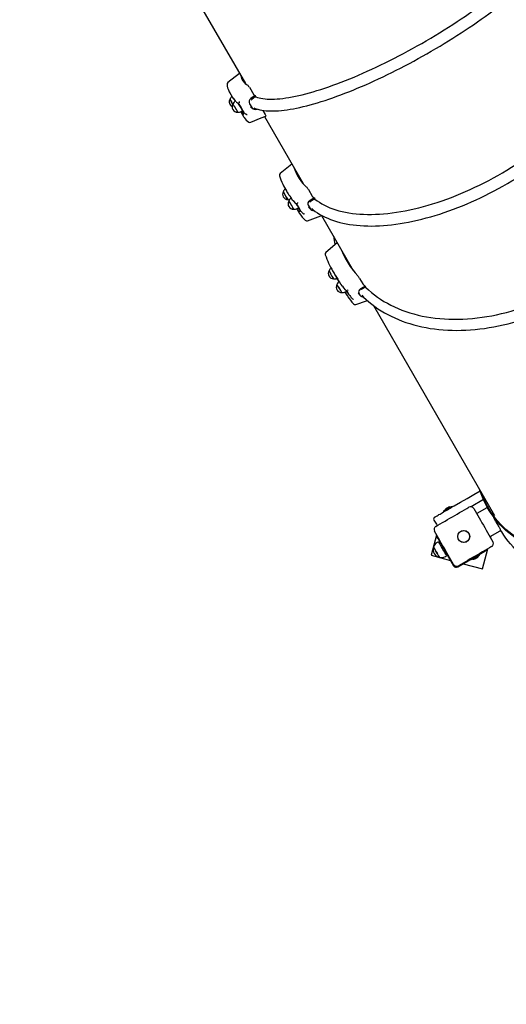
# Paper-space layout 'Основные габаритные размеры' of a CAD drawing. Units: millimetres. Extents: x 6.1 to 21.6, y 4.4 to 18.8.
# Drawn here: x 12 to 13.1, y 7.7 to 9.9 of the extents above; entities that cross this region are included whole.
import ezdxf

# ---------------------------------------------------------------- set-up
doc = ezdxf.new("R2010")
doc.units = ezdxf.units.MM
doc.header["$LTSCALE"] = 115
doc.header["$PDSIZE"] = -1
doc.linetypes.add('SLD-Сплошная', pattern=[0])
doc.layers.add('ПРИМЕЧАНИЯ', color=7, linetype='SLD-Сплошная')
doc.styles.add('SLDTEXTSTYLE1', font='isocpeui_0.ttf')
doc.dimstyles.new('SLDDIMSTYLE0', dxfattribs={"dimtxt": 0.345, "dimasz": 0.345, "dimexe": 0, "dimexo": 0.0625, "dimgap": 0.08625, "dimtad": 2, "dimrnd": 1e-09, "dimzin": 12, "dimdsep": 46, "dimtxsty": 'SLDTEXTSTYLE1', "dimsah": 1, "dimcen": 0.09, "dimadec": 0, "dimazin": 3, "dimtfac": 1, "dimtdec": 3, "dimtofl": 0, "dimtmove": 0, "dimatfit": 3, "dimfxl": 1, "dimfrac": 2, "dimtolj": 1, "dimtzin": 12, "dimarcsym": 0})

# ---------------------------------------------------------------- blocks, each defined once
blk = doc.blocks.new('_D_10')
at = {"layer": 'Defpoints', "color": 0, "transparency": 16777216}
for p in [(15.5725, 15.8919), (21.5788, 15.8919), (9.1254, 4.3759)]:
    blk.add_point(p, dxfattribs=at)
at = {"layer": 'ПРИМЕЧАНИЯ', "color": 0, "lineweight": -2, "transparency": 16777216}
for p, q in [((15.635, 15.8919), (21.5788, 15.8919)), ((21.5788, 4.7209), (21.5788, 15.5469)), ((9.1879, 4.3759), (21.5788, 4.3759))]:
    blk.add_line(p, q, dxfattribs=at)
at = {"layer": 'ПРИМЕЧАНИЯ', "color": 0, "transparency": 16777216}
for points in [[(21.5213, 15.5469), (21.6363, 15.5469), (21.5788, 15.8919)], [(21.5213, 4.7209), (21.6363, 4.7209), (21.5788, 4.3759)]]:
    blk.add_solid(points, dxfattribs=at)
at = {"layer": 'ПРИМЕЧАНИЯ', "color": 0, "transparency": 16777216, "insert": (21.1476, 10.1795), "char_height": 0.345, "attachment_point": 2, "rotation": 90, "style": 'SLDTEXTSTYLE1'}
blk.add_mtext('\\A1;11.52м', dxfattribs=at)
blk = doc.blocks.new('*D28')
at = {"layer": 'Defpoints', "color": 0, "transparency": 16777216}
for p in [(15.0615, 13.8919), (9.3749, 6.3109), (20.1524, 6.3109)]:
    blk.add_point(p, dxfattribs=at)
at = {"layer": 'ПРИМЕЧАНИЯ', "color": 0, "lineweight": -2, "transparency": 16777216}
for p, q in [((15.124, 13.8919), (20.1524, 13.8919)), ((20.1524, 13.5469), (20.1524, 6.6559)), ((9.4374, 6.3109), (20.1524, 6.3109))]:
    blk.add_line(p, q, dxfattribs=at)
at = {"layer": 'ПРИМЕЧАНИЯ', "color": 0, "transparency": 16777216}
for points in [[(20.0949, 13.5469), (20.2099, 13.5469), (20.1524, 13.8919)], [(20.0949, 6.6559), (20.2099, 6.6559), (20.1524, 6.3109)]]:
    blk.add_solid(points, dxfattribs=at)
at = {"layer": 'ПРИМЕЧАНИЯ', "color": 0, "transparency": 16777216, "insert": (19.8914, 10.1014), "char_height": 0.345, "attachment_point": 5, "rotation": 90, "style": 'SLDTEXTSTYLE1'}
blk.add_mtext('\\A1;7.58м', dxfattribs=at)

psp = doc.layouts.new('Основные габаритные размеры')

# ---------------------------------------------------------------- linework, layer by layer
at = {"color": 7, "linetype": 'SLD-Сплошная', "lineweight": 25}
for p, q in [((12.424, 9.9425), (12.5202, 9.7759)), ((12.5071, 9.7986), (12.4807, 9.7782)), ((12.4835, 9.7576), (12.4913, 9.744)), ((12.5293, 9.7676), (12.5391, 9.7505)), ((12.4926, 9.7419), (12.4925, 9.7421)), ((12.498, 9.7362), (12.4971, 9.7357)), ((12.5422, 9.7488), (12.5326, 9.7418)), ((12.5346, 9.7396), (12.5333, 9.7382)), ((12.5436, 9.7463), (12.5346, 9.7396)), ((12.5422, 9.7488), (12.5436, 9.7463)), ((12.4914, 9.7288), (12.4915, 9.7285)), ((12.4919, 9.7291), (12.4918, 9.7291)), ((12.5109, 9.7125), (12.5134, 9.714)), ((12.5298, 9.7302), (12.5346, 9.7219)), ((12.5465, 9.7178), (12.5471, 9.718)), ((12.5596, 9.7151), (12.5652, 9.7054)), ((12.5098, 9.7119), (12.5162, 9.7009)), ((12.5165, 9.7103), (12.5163, 9.7101)), ((12.5165, 9.7102), (12.5166, 9.7102)), ((12.5172, 9.7097), (12.5166, 9.7102)), ((12.52, 9.7076), (12.5205, 9.7072)), ((12.5635, 9.7009), (12.6511, 9.5493)), ((12.6255, 9.5935), (12.5995, 9.572)), ((12.638, 9.572), (12.6367, 9.5708)), ((12.6091, 9.54), (12.6161, 9.5278)), ((12.6632, 9.5357), (12.672, 9.5204)), ((12.6246, 9.5161), (12.6239, 9.5157)), ((12.6762, 9.5167), (12.6663, 9.5103)), ((12.6775, 9.5144), (12.6681, 9.5083)), ((12.6762, 9.5167), (12.6775, 9.5144)), ((12.6282, 9.5108), (12.6282, 9.5109)), ((12.6368, 9.492), (12.6385, 9.4891)), ((12.6381, 9.4927), (12.6406, 9.4942)), ((12.6628, 9.4998), (12.6672, 9.4923)), ((12.6634, 9.4956), (12.6649, 9.494)), ((12.6681, 9.5083), (12.6668, 9.5071)), ((12.6431, 9.4853), (12.6431, 9.4853)), ((12.6445, 9.4885), (12.6444, 9.4884)), ((12.6457, 9.4871), (12.6448, 9.4882)), ((12.6501, 9.4824), (12.6507, 9.4817)), ((12.6931, 9.4765), (12.7649, 9.3521)), ((12.7285, 9.4151), (12.7028, 9.3928)), ((12.7389, 9.3972), (12.7387, 9.3971)), ((12.7183, 9.3509), (12.724, 9.341)), ((12.7795, 9.3341), (12.7867, 9.3216)), ((12.7333, 9.3269), (12.7328, 9.3267)), ((12.7403, 9.3166), (12.7403, 9.3166)), ((12.792, 9.3162), (12.7817, 9.3105)), ((12.793, 9.3143), (12.7832, 9.3089)), ((12.792, 9.3162), (12.793, 9.3143)), ((12.7473, 9.3038), (12.7498, 9.3054)), ((12.7523, 9.3071), (12.7521, 9.3071)), ((12.7555, 9.2968), (12.7543, 9.2984)), ((12.7612, 9.2898), (12.762, 9.2889)), ((12.7761, 9.3005), (12.7768, 9.2997)), ((12.7773, 9.3016), (12.7808, 9.2955)), ((12.7832, 9.3089), (12.7817, 9.3078)), ((12.8108, 9.2725), (13.0857, 8.7965)), ((13.0605, 8.8325), (13.0322, 8.8161)), ((12.97, 8.8065), (12.9709, 8.805)), ((12.9827, 8.8117), (12.9826, 8.8118)), ((12.9894, 8.8156), (12.9885, 8.8172)), ((13.0681, 8.8137), (13.0455, 8.8007)), ((13.0703, 8.8131), (13.0742, 8.8064)), ((13.0808, 8.8003), (13.0804, 8.8)), ((13.0843, 8.7988), (13.0843, 8.7989)), ((12.948, 8.786), (12.9535, 8.7765)), ((13.0933, 8.7834), (13.0934, 8.7832)), ((13.0755, 8.7488), (13.0981, 8.7618)), ((12.9542, 8.7519), (12.942, 8.7064)), ((12.9548, 8.748), (12.9561, 8.7487)), ((12.958, 8.737), (12.9554, 8.7355)), ((12.9573, 8.7436), (12.9671, 8.7266)), ((12.9619, 8.7351), (12.9598, 8.7339)), ((12.9638, 8.7323), (12.9636, 8.7324)), ((13.0768, 8.7456), (13.078, 8.7502)), ((12.9684, 8.7273), (12.9669, 8.7265)), ((12.9719, 8.7178), (12.9734, 8.7187)), ((12.9721, 8.7179), (12.9926, 8.6824)), ((12.9748, 8.7079), (12.9769, 8.7092)), ((12.9753, 8.7119), (12.9754, 8.7122)), ((13.0022, 8.6799), (13.0634, 8.7152)), ((13.0521, 8.7066), (13.0512, 8.7082)), ((13.058, 8.6753), (13.0701, 8.7208)), ((13.067, 8.719), (13.0677, 8.7177)), ((12.942, 8.7064), (12.9855, 8.6947)), ((12.974, 8.7033), (12.9766, 8.7048)), ((13.0145, 8.687), (13.058, 8.6753)), ((13.0328, 8.6975), (13.0337, 8.696))]:
    psp.add_line(p, q, dxfattribs=at)
at = {"color": 7, "linetype": 'SLD-Сплошная', "lineweight": 25, "flags": 128}
for points in [[(12.5434, 9.7461), (12.5438, 9.746), (12.5474, 9.7446), (12.5513, 9.7434), (12.5555, 9.7425), (12.56, 9.7417), (12.5648, 9.7411), (12.5698, 9.7407), (12.5751, 9.7405), (12.5806, 9.7404), (12.5864, 9.7406), (12.5925, 9.741), (12.5988, 9.7415), (12.6054, 9.7422), (12.6121, 9.7432), (12.6192, 9.7443), (12.6264, 9.7456), (12.6338, 9.7471), (12.6415, 9.7488), (12.6494, 9.7507), (12.6574, 9.7527), (12.6657, 9.7549), (12.6741, 9.7573), (12.6827, 9.7599), (12.6915, 9.7627), (12.7004, 9.7656), (12.7095, 9.7687), (12.7187, 9.772), (12.7281, 9.7754), (12.7376, 9.779), (12.7472, 9.7828), (12.7569, 9.7867), (12.7667, 9.7907), (12.7766, 9.795), (12.7866, 9.7993), (12.7967, 9.8038), (12.8069, 9.8084), (12.8171, 9.8132), (12.8273, 9.8181), (12.8376, 9.8231), (12.8479, 9.8282), (12.8583, 9.8335), (12.8686, 9.8388), (12.879, 9.8443), (12.8893, 9.8499), (12.8997, 9.8555), (12.91, 9.8613), (12.9203, 9.8671), (12.9306, 9.873), (12.9408, 9.879), (12.9509, 9.8851), (12.961, 9.8912), (12.971, 9.8974), (12.9809, 9.9036), (12.9907, 9.9099), (13.0004, 9.9163), (13.01, 9.9226), (13.0195, 9.929), (13.0289, 9.9355), (13.0381, 9.9419), (13.0472, 9.9484), (13.0561, 9.9549), (13.0649, 9.9614), (13.0735, 9.9679), (13.0819, 9.9743), (13.0901, 9.9808), (13.0982, 9.9872), (13.1061, 9.9937), (13.1137, 10), (13.1212, 10.0064), (13.1284, 10.0127), (13.1354, 10.019), (13.1422, 10.0252), (13.1487, 10.0314), (13.155, 10.0375), (13.1611, 10.0435), (13.1669, 10.0494), (13.1724, 10.0553), (13.1777, 10.0611), (13.1827, 10.0668), (13.1875, 10.0724), (13.192, 10.0779), (13.1962, 10.0833), (13.2001, 10.0886), (13.2037, 10.0938), (13.207, 10.0989), (13.2101, 10.1038), (13.2129, 10.1087), (13.2153, 10.1134), (13.2175, 10.1179), (13.2193, 10.1223), (13.2209, 10.1266), (13.2221, 10.1307), (13.2231, 10.1347), (13.2237, 10.1385), (13.2238, 10.1389)], [(12.5399, 9.7208), (12.541, 9.7203), (12.5448, 9.7188), (12.5488, 9.7175), (12.553, 9.7164), (12.5576, 9.7154), (12.5623, 9.7147), (12.5673, 9.7142), (12.5726, 9.7138), (12.5781, 9.7137), (12.5837, 9.7137), (12.5896, 9.7139), (12.5957, 9.7143), (12.6021, 9.7149), (12.6086, 9.7156), (12.6153, 9.7165), (12.6222, 9.7176), (12.6293, 9.7189), (12.6366, 9.7203), (12.6441, 9.7219), (12.6517, 9.7237), (12.6595, 9.7257), (12.6675, 9.7278), (12.6756, 9.7301), (12.6839, 9.7325), (12.6924, 9.7351), (12.701, 9.7378), (12.7097, 9.7407), (12.7185, 9.7438), (12.7275, 9.747), (12.7366, 9.7503), (12.7458, 9.7538), (12.7551, 9.7575), (12.7645, 9.7613), (12.774, 9.7652), (12.7836, 9.7692), (12.7932, 9.7734), (12.803, 9.7777), (12.8127, 9.7821), (12.8226, 9.7867), (12.8325, 9.7913), (12.8424, 9.7961), (12.8523, 9.801), (12.8623, 9.806), (12.8723, 9.8111), (12.8823, 9.8163), (12.8923, 9.8216), (12.9023, 9.827), (12.9123, 9.8324), (12.9223, 9.838), (12.9322, 9.8436), (12.9421, 9.8493), (12.952, 9.8551), (12.9618, 9.8609), (12.9715, 9.8668), (12.9812, 9.8728), (12.9908, 9.8788), (13.0003, 9.8848), (13.0098, 9.8909), (13.0191, 9.8971), (13.0283, 9.9032), (13.0375, 9.9094), (13.0465, 9.9156), (13.0554, 9.9219), (13.0641, 9.9281), (13.0728, 9.9344), (13.0813, 9.9407), (13.0896, 9.9469), (13.0978, 9.9532), (13.1058, 9.9594), (13.1136, 9.9657), (13.1213, 9.9719), (13.1288, 9.9781), (13.1361, 9.9843), (13.1433, 9.9904), (13.1502, 9.9965), (13.1569, 10.0026), (13.1634, 10.0086), (13.1698, 10.0146), (13.1759, 10.0205), (13.1817, 10.0264), (13.1874, 10.0322), (13.1928, 10.038), (13.198, 10.0436), (13.203, 10.0492), (13.2077, 10.0548), (13.2122, 10.0602), (13.2164, 10.0656), (13.2204, 10.0709), (13.2241, 10.0761), (13.2275, 10.0812), (13.2308, 10.0862), (13.2337, 10.0912), (13.2364, 10.096), (13.2388, 10.1007), (13.2409, 10.1054), (13.2428, 10.1099), (13.2443, 10.1144), (13.2456, 10.1187), (13.2466, 10.1229), (13.2472, 10.127), (13.2474, 10.1293)], [(12.6708, 9.4924), (12.6738, 9.4899), (12.6788, 9.4861), (12.684, 9.4826), (12.6894, 9.4792), (12.6951, 9.476), (12.7011, 9.4731), (12.7073, 9.4703), (12.7137, 9.4677), (12.7203, 9.4653), (12.7271, 9.4631), (12.7342, 9.4612), (12.7415, 9.4594), (12.749, 9.4578), (12.7566, 9.4565), (12.7645, 9.4554), (12.7725, 9.4545), (12.7808, 9.4538), (12.7891, 9.4533), (12.7977, 9.453), (12.8064, 9.4529), (12.8152, 9.4531), (12.8242, 9.4534), (12.8334, 9.454), (12.8426, 9.4548), (12.852, 9.4558), (12.8615, 9.457), (12.8711, 9.4584), (12.8808, 9.46), (12.8906, 9.4618), (12.9005, 9.4638), (12.9105, 9.4661), (12.9205, 9.4685), (12.9306, 9.4711), (12.9408, 9.4739), (12.951, 9.4769), (12.9612, 9.4801), (12.9715, 9.4835), (12.9818, 9.4871), (12.9921, 9.4909), (13.0024, 9.4948), (13.0128, 9.4989), (13.0231, 9.5032), (13.0334, 9.5077), (13.0437, 9.5123), (13.054, 9.5171), (13.0642, 9.5221), (13.0744, 9.5272), (13.0845, 9.5325), (13.0946, 9.5379), (13.1046, 9.5434), (13.1146, 9.5491), (13.1244, 9.555), (13.1342, 9.5609), (13.1439, 9.567), (13.1534, 9.5732), (13.1629, 9.5796), (13.1722, 9.586), (13.1814, 9.5926), (13.1905, 9.5992), (13.1995, 9.606), (13.2083, 9.6129), (13.2169, 9.6198), (13.2254, 9.6268), (13.2337, 9.6339), (13.2419, 9.6411), (13.2498, 9.6483), (13.2576, 9.6556), (13.2652, 9.663), (13.2726, 9.6704), (13.2798, 9.6779), (13.2868, 9.6854), (13.2936, 9.6929), (13.3002, 9.7005), (13.3065, 9.7081), (13.3126, 9.7157), (13.3185, 9.7233), (13.3242, 9.7309), (13.3296, 9.7386), (13.3347, 9.7462), (13.3397, 9.7538), (13.3443, 9.7614), (13.3487, 9.769), (13.3529, 9.7765), (13.3568, 9.7841), (13.3604, 9.7915), (13.3637, 9.799), (13.3668, 9.8064), (13.3696, 9.8137), (13.3721, 9.821), (13.3743, 9.8282), (13.3763, 9.8354), (13.3779, 9.8425), (13.3793, 9.8495), (13.3804, 9.8564), (13.3812, 9.8632), (13.3817, 9.8699), (13.3819, 9.8765), (13.3818, 9.883), (13.3815, 9.8893), (13.3808, 9.8956), (13.3799, 9.9016)], [(12.6773, 9.5142), (12.6777, 9.5139), (12.6828, 9.5101), (12.6881, 9.5066), (12.6937, 9.5032), (12.6995, 9.5001), (12.7056, 9.4971), (12.712, 9.4944), (12.7186, 9.4919), (12.7254, 9.4896), (12.7325, 9.4876), (12.7399, 9.4857), (12.7474, 9.4841), (12.7552, 9.4827), (12.7632, 9.4816), (12.7714, 9.4807), (12.7798, 9.48), (12.7883, 9.4795), (12.7971, 9.4793), (12.8061, 9.4793), (12.8152, 9.4795), (12.8244, 9.4799), (12.8339, 9.4806), (12.8434, 9.4816), (12.8531, 9.4827), (12.863, 9.4841), (12.8729, 9.4857), (12.883, 9.4875), (12.8931, 9.4896), (12.9034, 9.4919), (12.9137, 9.4944), (12.9241, 9.4971), (12.9346, 9.5), (12.9451, 9.5032), (12.9557, 9.5065), (12.9663, 9.5101), (12.9769, 9.5139), (12.9876, 9.5178), (12.9982, 9.522), (13.0089, 9.5264), (13.0196, 9.5309), (13.0302, 9.5357), (13.0408, 9.5406), (13.0514, 9.5457), (13.0619, 9.5509), (13.0724, 9.5564), (13.0828, 9.562), (13.0931, 9.5678), (13.1034, 9.5737), (13.1135, 9.5797), (13.1236, 9.586), (13.1335, 9.5923), (13.1434, 9.5988), (13.1531, 9.6054), (13.1626, 9.6121), (13.1721, 9.619), (13.1813, 9.6259), (13.1905, 9.633), (13.1994, 9.6401), (13.2082, 9.6474), (13.2168, 9.6547), (13.2251, 9.6621), (13.2333, 9.6696), (13.2413, 9.6771), (13.2491, 9.6847), (13.2567, 9.6924), (13.264, 9.7001), (13.2711, 9.7078), (13.278, 9.7156), (13.2846, 9.7234), (13.2909, 9.7312), (13.297, 9.739), (13.3029, 9.7468), (13.3085, 9.7547), (13.3138, 9.7625), (13.3188, 9.7703), (13.3236, 9.778), (13.328, 9.7858), (13.3322, 9.7935), (13.3361, 9.8012), (13.3397, 9.8088), (13.343, 9.8163), (13.346, 9.8238), (13.3487, 9.8313), (13.3511, 9.8386), (13.3531, 9.8459), (13.3549, 9.853), (13.3564, 9.8601), (13.3575, 9.8671), (13.3583, 9.874), (13.3588, 9.8807), (13.359, 9.8874), (13.3589, 9.8939), (13.3585, 9.9003), (13.3577, 9.9065), (13.3576, 9.907)], [(12.4918, 9.729), (12.4918, 9.729), (12.492, 9.7289), (12.4923, 9.7285), (12.4928, 9.7279), (12.4935, 9.7269), (12.4942, 9.7258), (12.4951, 9.7244), (12.4961, 9.7229), (12.4971, 9.7213), (12.4981, 9.7196), (12.499, 9.718)], [(12.5026, 9.7111), (12.5026, 9.7111), (12.5026, 9.7114), (12.5023, 9.712), (12.5019, 9.7129), (12.5013, 9.7141), (12.5006, 9.7154), (12.4997, 9.7169), (12.4988, 9.7185), (12.4978, 9.7202), (12.4968, 9.7218), (12.4959, 9.7234), (12.4949, 9.7249), (12.4941, 9.7262), (12.4933, 9.7273), (12.4927, 9.7282), (12.4922, 9.7288), (12.4919, 9.7291)], [(12.499, 9.735), (12.5004, 9.7339), (12.5025, 9.7324)], [(12.499, 9.718), (12.4999, 9.7164), (12.5007, 9.715), (12.5014, 9.7137), (12.5019, 9.7126), (12.5023, 9.7118), (12.5025, 9.7113), (12.5025, 9.7111), (12.5025, 9.711)], [(12.5065, 9.7328), (12.5063, 9.7324), (12.5061, 9.7321)], [(12.532, 9.7232), (12.5341, 9.7208), (12.5356, 9.72)], [(12.5355, 9.7198), (12.5373, 9.7189), (12.5386, 9.7183)], [(12.5152, 9.7066), (12.5155, 9.7057), (12.5157, 9.7052), (12.5157, 9.705), (12.5157, 9.705)], [(12.5159, 9.7124), (12.5171, 9.7099), (12.5172, 9.7097)], [(12.5162, 9.7009), (12.5171, 9.6995), (12.5173, 9.6991)], [(12.5217, 9.7065), (12.521, 9.7068), (12.5205, 9.7072)], [(12.5327, 9.6881), (12.5564, 9.6979), (12.5664, 9.702)], [(12.5652, 9.7054), (12.5658, 9.7042), (12.5663, 9.7031), (12.5665, 9.7024), (12.5664, 9.702), (12.5664, 9.702)], [(12.7841, 9.2959), (12.788, 9.2919), (12.7941, 9.2862), (12.8004, 9.2807), (12.807, 9.2754), (12.8138, 9.2703), (12.8208, 9.2654), (12.828, 9.2608), (12.8355, 9.2563), (12.8432, 9.2521), (12.851, 9.2481), (12.8591, 9.2443), (12.8674, 9.2407), (12.8758, 9.2374), (12.8845, 9.2343), (12.8933, 9.2315), (12.9023, 9.2288), (12.9114, 9.2265), (12.9207, 9.2244), (12.9301, 9.2225), (12.9397, 9.2208), (12.9494, 9.2195), (12.9592, 9.2183), (12.9692, 9.2174), (12.9792, 9.2168), (12.9894, 9.2164), (12.9996, 9.2163), (13.0099, 9.2164), (13.0204, 9.2168), (13.0308, 9.2174), (13.0414, 9.2183), (13.052, 9.2194), (13.0626, 9.2208), (13.0733, 9.2224), (13.084, 9.2243), (13.0947, 9.2264), (13.1054, 9.2288), (13.1162, 9.2313), (13.1269, 9.2342), (13.1376, 9.2373), (13.1483, 9.2406), (13.159, 9.2441), (13.1697, 9.2479), (13.1803, 9.2519), (13.1908, 9.2561), (13.2013, 9.2605), (13.2117, 9.2652), (13.2221, 9.2701), (13.2323, 9.2751), (13.2425, 9.2804), (13.2526, 9.2859), (13.2625, 9.2916), (13.2724, 9.2975), (13.2821, 9.3035), (13.2917, 9.3098), (13.3012, 9.3162), (13.3105, 9.3228), (13.3197, 9.3296), (13.3287, 9.3365), (13.3375, 9.3436), (13.3462, 9.3509), (13.3547, 9.3583), (13.363, 9.3658), (13.3711, 9.3735), (13.3791, 9.3813), (13.3868, 9.3893), (13.3943, 9.3973), (13.4016, 9.4055), (13.4087, 9.4138), (13.4156, 9.4222), (13.4222, 9.4306), (13.4286, 9.4392), (13.4348, 9.4478), (13.4407, 9.4566), (13.4463, 9.4654), (13.4517, 9.4742), (13.4569, 9.4831), (13.4618, 9.4921), (13.4664, 9.5011), (13.4708, 9.5101), (13.4748, 9.5192), (13.4786, 9.5283), (13.4822, 9.5374), (13.4854, 9.5465), (13.4884, 9.5556), (13.491, 9.5647), (13.4934, 9.5738), (13.4955, 9.5829), (13.4973, 9.592), (13.4988, 9.601), (13.5, 9.6099), (13.5009, 9.6189), (13.5016, 9.6277), (13.5019, 9.6365), (13.5019, 9.6453), (13.5016, 9.6539), (13.501, 9.6625), (13.5002, 9.671), (13.499, 9.6794), (13.4976, 9.6877), (13.4958, 9.6959), (13.4938, 9.7039), (13.4933, 9.7054)], [(12.7928, 9.3142), (12.7933, 9.3138), (12.7995, 9.3079), (12.806, 9.3023), (12.8128, 9.2969), (12.8198, 9.2917), (12.8271, 9.2868), (12.8346, 9.282), (12.8423, 9.2776), (12.8503, 9.2734), (12.8585, 9.2694), (12.8669, 9.2657), (12.8755, 9.2622), (12.8844, 9.259), (12.8934, 9.256), (12.9026, 9.2534), (12.912, 9.2509), (12.9215, 9.2488), (12.9313, 9.2469), (12.9411, 9.2453), (12.9511, 9.244), (12.9613, 9.2429), (12.9716, 9.2421), (12.9819, 9.2416), (12.9924, 9.2414), (13.003, 9.2414), (13.0137, 9.2418), (13.0245, 9.2424), (13.0353, 9.2432), (13.0462, 9.2444), (13.0572, 9.2458), (13.0682, 9.2475), (13.0792, 9.2495), (13.0903, 9.2517), (13.1013, 9.2542), (13.1124, 9.257), (13.1235, 9.26), (13.1345, 9.2633), (13.1456, 9.2669), (13.1565, 9.2707), (13.1675, 9.2747), (13.1784, 9.279), (13.1892, 9.2836), (13.2, 9.2883), (13.2106, 9.2934), (13.2212, 9.2986), (13.2317, 9.3041), (13.2421, 9.3098), (13.2523, 9.3157), (13.2624, 9.3219), (13.2724, 9.3282), (13.2823, 9.3347), (13.2919, 9.3415), (13.3015, 9.3484), (13.3108, 9.3555), (13.32, 9.3628), (13.329, 9.3702), (13.3378, 9.3778), (13.3464, 9.3856), (13.3547, 9.3935), (13.3629, 9.4016), (13.3708, 9.4098), (13.3785, 9.4181), (13.386, 9.4266), (13.3932, 9.4351), (13.4002, 9.4438), (13.4069, 9.4526), (13.4133, 9.4615), (13.4195, 9.4704), (13.4254, 9.4794), (13.431, 9.4885), (13.4364, 9.4977), (13.4414, 9.5069), (13.4462, 9.5162), (13.4506, 9.5254), (13.4548, 9.5348), (13.4586, 9.5441), (13.4622, 9.5534), (13.4654, 9.5628), (13.4683, 9.5721), (13.4709, 9.5815), (13.4732, 9.5908), (13.4752, 9.6001), (13.4768, 9.6093), (13.4781, 9.6185), (13.4791, 9.6277), (13.4798, 9.6368), (13.4801, 9.6458), (13.4801, 9.6547), (13.4798, 9.6636), (13.4791, 9.6724), (13.4781, 9.681), (13.4768, 9.6896), (13.4752, 9.698), (13.4733, 9.7063), (13.4731, 9.707)], [(12.6458, 9.5558), (12.645, 9.5577), (12.6431, 9.563)], [(12.6466, 9.5547), (12.6457, 9.557), (12.6442, 9.5612)], [(12.6064, 9.5313), (12.6064, 9.5313), (12.6065, 9.531), (12.6067, 9.5304), (12.6071, 9.5295), (12.6076, 9.5284), (12.6083, 9.527), (12.609, 9.5255), (12.6099, 9.5239), (12.6108, 9.5222), (12.6117, 9.5205), (12.6126, 9.5188), (12.6135, 9.5173)], [(12.6165, 9.5129), (12.6164, 9.5129), (12.6162, 9.5132), (12.6158, 9.5137), (12.6153, 9.5145), (12.6146, 9.5156), (12.6138, 9.5169), (12.613, 9.5184), (12.6121, 9.52), (12.6112, 9.5217), (12.6102, 9.5234), (12.6094, 9.5251), (12.6086, 9.5266), (12.6079, 9.528), (12.6073, 9.5293)], [(12.6188, 9.5238), (12.6188, 9.5239), (12.6189, 9.5237), (12.6192, 9.5234), (12.6193, 9.5233)], [(12.6187, 9.5089), (12.6187, 9.5089), (12.619, 9.5087), (12.6194, 9.5082), (12.62, 9.5074), (12.6207, 9.5064), (12.6215, 9.5051), (12.6225, 9.5037), (12.6234, 9.5021), (12.6245, 9.5005), (12.6255, 9.4989), (12.6264, 9.4973), (12.6273, 9.4958)], [(12.6193, 9.5084), (12.6189, 9.5089), (12.6188, 9.509), (12.6188, 9.509)], [(12.6298, 9.4911), (12.6298, 9.4913), (12.6296, 9.4918), (12.6292, 9.4925), (12.6287, 9.4936), (12.628, 9.4948), (12.6272, 9.4962), (12.6262, 9.4978), (12.6253, 9.4994), (12.6242, 9.5011), (12.6232, 9.5027), (12.6222, 9.5042), (12.6213, 9.5056), (12.6205, 9.5068), (12.6198, 9.5078), (12.6193, 9.5084)], [(12.6284, 9.5105), (12.6305, 9.5081), (12.6335, 9.505)], [(12.6384, 9.5044), (12.6381, 9.5041), (12.638, 9.5041)], [(12.6663, 9.5103), (12.6638, 9.508), (12.6623, 9.5052), (12.662, 9.5024), (12.6628, 9.4998)], [(12.6648, 9.4939), (12.6672, 9.4918), (12.6688, 9.4904)], [(12.6385, 9.4891), (12.6401, 9.4864), (12.6432, 9.4816)], [(12.6445, 9.4884), (12.6445, 9.4885), (12.6448, 9.4882)], [(12.6449, 9.489), (12.6456, 9.4872), (12.6457, 9.4871)], [(12.652, 9.4807), (12.6513, 9.4812), (12.6507, 9.4817)], [(12.6614, 9.4648), (12.6856, 9.4737), (12.6938, 9.4768)], [(12.7277, 9.3198), (12.7278, 9.3197), (12.7281, 9.3194), (12.7286, 9.3188), (12.7292, 9.3179), (12.73, 9.3168), (12.7309, 9.3155), (12.7319, 9.314), (12.7329, 9.3124), (12.7339, 9.3108), (12.7349, 9.3092), (12.7359, 9.3076), (12.7368, 9.3062), (12.7375, 9.3049)], [(12.7327, 9.3265), (12.732, 9.328), (12.731, 9.3302), (12.7308, 9.3304)], [(12.7404, 9.3164), (12.7432, 9.313), (12.747, 9.3083)], [(12.746, 9.3031), (12.7492, 9.2981), (12.7529, 9.2927)], [(12.7538, 9.2991), (12.7539, 9.2989), (12.7543, 9.2984)], [(12.7553, 9.2977), (12.7555, 9.2968), (12.7555, 9.2968)], [(12.7634, 9.2878), (12.7627, 9.2883), (12.762, 9.2889)], [(12.7817, 9.3105), (12.779, 9.3085), (12.7773, 9.3061), (12.7767, 9.3037), (12.7773, 9.3016)], [(12.7767, 9.2997), (12.7797, 9.2964), (12.7816, 9.2945)], [(12.7708, 9.275), (12.7953, 9.2835), (12.7967, 9.284)], [(12.9939, 8.8183), (13.0086, 8.8268), (13.0235, 8.8353), (13.0385, 8.844), (13.0529, 8.8523)], [(13.5009, 8.7376), (13.4917, 8.7337), (13.4807, 8.7294), (13.4697, 8.7254), (13.4587, 8.7216), (13.4476, 8.718), (13.4366, 8.7147), (13.4255, 8.7117), (13.4143, 8.7089), (13.4032, 8.7064), (13.3921, 8.7042), (13.3811, 8.7022), (13.37, 8.7005), (13.3591, 8.6991), (13.3481, 8.698), (13.3372, 8.6971), (13.3264, 8.6965), (13.3157, 8.6962), (13.3051, 8.6961), (13.2945, 8.6964), (13.2841, 8.6969), (13.2738, 8.6977), (13.2636, 8.6987), (13.2536, 8.7001), (13.2437, 8.7017), (13.2339, 8.7036), (13.2243, 8.7057), (13.2149, 8.7081), (13.2057, 8.7108), (13.1966, 8.7138), (13.1877, 8.717), (13.1791, 8.7205), (13.1706, 8.7242), (13.1624, 8.7282), (13.1544, 8.7324), (13.1466, 8.7369), (13.139, 8.7416), (13.1317, 8.7465), (13.1247, 8.7517), (13.1179, 8.7571), (13.1113, 8.7627), (13.1051, 8.7686), (13.0991, 8.7747), (13.0934, 8.7809), (13.0879, 8.7874), (13.0828, 8.7941), (13.0779, 8.801), (13.0734, 8.808), (13.0691, 8.8152), (13.0651, 8.8227), (13.0615, 8.8302), (13.0582, 8.838), (13.0551, 8.8458), (13.0524, 8.8539), (13.0523, 8.8543)], [(13.5002, 8.7384), (13.4911, 8.7346), (13.4801, 8.7303), (13.4691, 8.7263), (13.4581, 8.7225), (13.447, 8.719), (13.4359, 8.7157), (13.4248, 8.7127), (13.4137, 8.7099), (13.4026, 8.7074), (13.3915, 8.7052), (13.3804, 8.7033), (13.3693, 8.7016), (13.3583, 8.7002), (13.3474, 8.6991), (13.3365, 8.6982), (13.3257, 8.6976), (13.315, 8.6974), (13.3044, 8.6973), (13.2938, 8.6976), (13.2834, 8.6982), (13.2731, 8.699), (13.2629, 8.7001), (13.2529, 8.7014), (13.243, 8.7031), (13.2332, 8.705), (13.2237, 8.7072), (13.2143, 8.7097), (13.205, 8.7124), (13.196, 8.7154), (13.1872, 8.7186), (13.1785, 8.7222), (13.1701, 8.7259), (13.1619, 8.73), (13.1539, 8.7342), (13.1462, 8.7388), (13.1386, 8.7435), (13.1314, 8.7485), (13.1244, 8.7538), (13.1176, 8.7592), (13.1111, 8.7649), (13.1049, 8.7708), (13.099, 8.7769), (13.0933, 8.7833), (13.0879, 8.7898), (13.0829, 8.7965), (13.0781, 8.8034), (13.0736, 8.8105), (13.0694, 8.8178), (13.0655, 8.8253), (13.0619, 8.8329), (13.0587, 8.8407), (13.056, 8.848)], [(12.9498, 8.7928), (12.95, 8.7929), (12.9505, 8.7932), (12.9512, 8.7936), (12.9523, 8.7943), (12.9537, 8.795), (12.9553, 8.796), (12.9573, 8.7971), (12.9594, 8.7983), (12.9618, 8.7997), (12.9643, 8.8012), (12.967, 8.8027), (12.9699, 8.8044), (12.9729, 8.8061), (12.9759, 8.8079), (12.979, 8.8096), (12.9821, 8.8114), (12.9851, 8.8132), (12.9882, 8.815), (12.9911, 8.8166), (12.9939, 8.8183)], [(12.9521, 8.7716), (12.9572, 8.7746), (12.9625, 8.7776), (12.9678, 8.7807), (12.9732, 8.7838), (12.9787, 8.787), (12.9842, 8.7902), (12.9898, 8.7934), (12.9953, 8.7965), (13.0008, 8.7997), (13.0063, 8.8029), (13.0117, 8.806), (13.017, 8.8091), (13.0223, 8.8121), (13.0274, 8.8151)], [(12.97, 8.8065), (12.97, 8.8065), (12.9702, 8.8066), (12.9706, 8.8069), (12.9714, 8.8074), (12.9724, 8.808)], [(12.9724, 8.808), (12.9737, 8.8087), (12.9752, 8.8095), (12.9767, 8.8104), (12.9784, 8.8114), (12.9801, 8.8124), (12.9818, 8.8133), (12.9834, 8.8143), (12.9848, 8.8151), (12.9861, 8.8158), (12.9871, 8.8164), (12.9878, 8.8168), (12.9883, 8.8171), (12.9885, 8.8172)], [(12.9804, 8.8146), (12.9795, 8.8141), (12.9786, 8.8136), (12.9776, 8.813), (12.9767, 8.8125), (12.9759, 8.812), (12.9755, 8.8118), (12.9753, 8.8117)], [(12.9814, 8.8152), (12.9813, 8.8152), (12.981, 8.815), (12.9804, 8.8146)], [(13.0384, 8.8122), (13.0413, 8.807), (13.0444, 8.8018), (13.0474, 8.7964), (13.0506, 8.791), (13.0537, 8.7855), (13.0569, 8.78), (13.0601, 8.7745), (13.0633, 8.769), (13.0665, 8.7635), (13.0696, 8.758), (13.0728, 8.7526), (13.0759, 8.7472), (13.0789, 8.742), (13.0819, 8.7368)], [(13.0455, 8.8007), (13.0452, 8.8005), (13.0451, 8.8004)], [(13.0844, 8.7988), (13.0832, 8.7994), (13.0808, 8.8003)], [(13.0808, 8.8003), (13.0808, 8.8001), (13.0811, 8.7997), (13.0815, 8.7989)], [(13.0815, 8.7989), (13.0821, 8.7979), (13.0829, 8.7966), (13.0832, 8.796)], [(13.0829, 8.792), (13.0832, 8.7915), (13.0848, 8.7888), (13.0863, 8.7861), (13.0879, 8.7834), (13.0894, 8.7808), (13.0908, 8.7783), (13.0922, 8.7759), (13.0935, 8.7737), (13.0947, 8.7717), (13.0957, 8.7698)], [(12.9927, 8.6853), (12.9897, 8.6905), (12.9867, 8.6957), (12.9836, 8.7011), (12.9804, 8.7065), (12.9773, 8.712), (12.9741, 8.7175), (12.9709, 8.723), (12.9677, 8.7285), (12.9645, 8.734), (12.9614, 8.7395), (12.9582, 8.7449), (12.9552, 8.7503), (12.9521, 8.7555), (12.9492, 8.7607)], [(13.0957, 8.7698), (13.0966, 8.7683), (13.0974, 8.7669), (13.098, 8.7659), (13.0984, 8.7651), (13.0987, 8.7647), (13.0988, 8.7645), (13.0988, 8.7645)], [(13.5293, 8.6886), (13.52, 8.6847), (13.509, 8.6804), (13.498, 8.6763), (13.487, 8.6725), (13.4759, 8.669), (13.4649, 8.6657), (13.4538, 8.6627), (13.4426, 8.6599), (13.4315, 8.6574), (13.4205, 8.6552), (13.4094, 8.6532), (13.3984, 8.6515), (13.3874, 8.6501), (13.3764, 8.6489), (13.3655, 8.6481), (13.3547, 8.6475), (13.344, 8.6472), (13.3334, 8.6471), (13.3228, 8.6474), (13.3124, 8.6479), (13.3021, 8.6487), (13.2919, 8.6497), (13.2819, 8.651), (13.272, 8.6527), (13.2622, 8.6545), (13.2526, 8.6567), (13.2432, 8.6591), (13.234, 8.6618), (13.2249, 8.6647), (13.216, 8.668), (13.2074, 8.6714), (13.1989, 8.6752), (13.1907, 8.6791), (13.1827, 8.6834), (13.1749, 8.6878), (13.1673, 8.6925), (13.16, 8.6975), (13.153, 8.7027), (13.1462, 8.7081), (13.1396, 8.7137), (13.1334, 8.7196), (13.1274, 8.7256), (13.1217, 8.7319), (13.1162, 8.7384), (13.1111, 8.7451), (13.1062, 8.7519), (13.1017, 8.759), (13.0991, 8.7633)], [(12.9573, 8.7436), (12.9568, 8.7445), (12.9563, 8.7453), (12.9559, 8.746), (12.9555, 8.7467), (12.9552, 8.7472), (12.955, 8.7476), (12.9548, 8.7479), (12.9548, 8.748)], [(12.958, 8.737), (12.958, 8.7369), (12.9583, 8.7365), (12.9587, 8.7358), (12.9593, 8.7348), (12.96, 8.7335), (12.9609, 8.732), (12.9619, 8.7303), (12.963, 8.7283), (12.9642, 8.7263), (12.9654, 8.7241), (12.9667, 8.7219), (12.968, 8.7196), (12.9693, 8.7174), (12.9705, 8.7153), (12.9717, 8.7132), (12.9728, 8.7113), (12.9738, 8.7096), (12.9747, 8.7081), (12.9754, 8.7069), (12.9759, 8.7059), (12.9763, 8.7052), (12.9765, 8.7049), (12.9766, 8.7048)], [(12.9619, 8.7351), (12.9619, 8.7351), (12.9621, 8.735), (12.9623, 8.7345), (12.9628, 8.7337), (12.9634, 8.7327), (12.9641, 8.7314), (12.965, 8.7299), (12.966, 8.7282), (12.967, 8.7264), (12.9681, 8.7244), (12.9693, 8.7225), (12.9704, 8.7205), (12.9715, 8.7185), (12.9726, 8.7167), (12.9736, 8.7149), (12.9745, 8.7134), (12.9753, 8.712), (12.976, 8.7109), (12.9764, 8.71), (12.9768, 8.7095), (12.9769, 8.7092), (12.9769, 8.7092)], [(13.0751, 8.7486), (13.0752, 8.7486), (13.0755, 8.7488)], [(12.9473, 8.7245), (12.9472, 8.7247), (12.9472, 8.7247)], [(12.9472, 8.7247), (12.9472, 8.7247), (12.9474, 8.7243), (12.9478, 8.7236), (12.9484, 8.7227), (12.9491, 8.7215), (12.9499, 8.72), (12.9508, 8.7184), (12.9518, 8.7166), (12.9529, 8.7148), (12.954, 8.7129), (12.9551, 8.711), (12.9562, 8.7091), (12.9572, 8.7074), (12.9581, 8.7058), (12.9589, 8.7045), (12.9595, 8.7033), (12.96, 8.7025), (12.9604, 8.7019), (12.9605, 8.7016), (12.9605, 8.7016)], [(12.9605, 8.7016), (12.9605, 8.7017), (12.9603, 8.7021), (12.9599, 8.7028), (12.9593, 8.7037), (12.9586, 8.7049), (12.9578, 8.7064), (12.9568, 8.708), (12.9558, 8.7098), (12.9547, 8.7117), (12.9536, 8.7136), (12.9525, 8.7155), (12.9515, 8.7173), (12.9505, 8.719), (12.9496, 8.7206), (12.9488, 8.7219), (12.9481, 8.7231), (12.9477, 8.7239), (12.9473, 8.7245)], [(13.0789, 8.7259), (13.0738, 8.7229), (13.0685, 8.7199), (13.0632, 8.7168), (13.0578, 8.7137), (13.0523, 8.7105), (13.0468, 8.7073), (13.0413, 8.7042), (13.0357, 8.701), (13.0302, 8.6978), (13.0247, 8.6946), (13.0193, 8.6915), (13.014, 8.6884), (13.0087, 8.6854), (13.0036, 8.6824)], [(13.0677, 8.7177), (13.0676, 8.7176), (13.0674, 8.7175), (13.067, 8.7173), (13.0664, 8.717), (13.0658, 8.7166), (13.065, 8.7162), (13.0642, 8.7157), (13.0634, 8.7152)], [(13.0521, 8.7066), (13.052, 8.7065), (13.0515, 8.7063), (13.0508, 8.7058), (13.0497, 8.7052), (13.0485, 8.7045), (13.0471, 8.7037), (13.0455, 8.7028), (13.0438, 8.7018), (13.0421, 8.7008), (13.0404, 8.6999), (13.0388, 8.6989), (13.0374, 8.6981), (13.0361, 8.6974), (13.0351, 8.6968), (13.0343, 8.6963), (13.0339, 8.6961), (13.0337, 8.696), (13.0337, 8.696)], [(13.0408, 8.698), (13.0408, 8.698), (13.0411, 8.6982), (13.0417, 8.6985), (13.0426, 8.699), (13.0435, 8.6996), (13.0445, 8.7001), (13.0454, 8.7007), (13.0462, 8.7011), (13.0467, 8.7014), (13.0468, 8.7015), (13.0468, 8.7015)]]:
    psp.add_lwpolyline(points, dxfattribs=at)
at = {"color": 7, "linetype": 'SLD-Сплошная', "lineweight": 25}
for radius in [0.0136, 0.0135]:
    psp.add_circle((13.0155, 8.7488), radius, dxfattribs=at)
for centre, radius, start, end in [((12.5385, 9.7983), 0.029, 188.8917, 243.4149), ((12.54, 9.7956), 0.029, 188.5186, 206.5702), ((12.4837, 9.7742), 0.005, 127.5979, 183.581), ((12.5152, 9.7757), 0.0365, 182.7973, 206.1513), ((12.5089, 9.7723), 0.0294, 206.1378, 214.1698), ((12.5137, 9.7593), 0.0176, 27.9643, 47.7987), ((12.4957, 9.7344), 0.012, 148.1532, 242.9814), ((12.4961, 9.7372), 0.0112, 123.7108, 162.7027), ((12.5482, 9.765), 0.0674, 201.2416, 212.4426), ((12.4867, 9.7406), 0.00124, 174.1001, 216.4705), ((12.5934, 9.7892), 0.1184, 204.6176, 210.736), ((12.5167, 9.7587), 0.0294, 210.0002, 214.4812), ((12.5024, 9.726), 0.011, 118.8792, 164.5826), ((12.4331, 9.6928), 0.0781, 33.1877, 40.6269), ((12.4951, 9.7436), 0.003, 214.4744, 263.5115), ((12.5009, 9.7373), 0.003, 214.7363, 230.1226), ((12.5376, 9.7344), 0.00889, 124.0663, 208.5071), ((12.5404, 9.7512), 0.00141, 205.9941, 230.3281), ((12.5604, 9.7922), 0.047, 243.604, 247.22), ((12.5022, 9.723), 0.012, 149.8543, 271.8468), ((12.5045, 9.7356), 0.00381, 237.0061, 294.6244), ((12.3137, 9.6104), 0.2254, 29.9676, 32.6188), ((12.348, 9.6277), 0.188, 26.7713, 33.6326), ((12.4647, 9.7499), 0.0451, 337.8177, 340.6279), ((12.4127, 9.6662), 0.1118, 26.3954, 30.5344), ((12.5708, 9.7485), 0.0678, 211.0171, 215.394), ((12.5431, 9.7274), 0.0101, 212.8419, 289.5366), ((12.5049, 9.7217), 0.011, 257.6717, 303.0616), ((12.5872, 9.757), 0.0895, 210.2125, 215.9716), ((12.518, 9.7076), 0.003, 124.3662, 201.4028), ((12.5406, 9.7391), 0.0376, 231.4606, 236.8888), ((12.5474, 9.7188), 0.0359, 213.6725, 237.3504), ((12.5278, 9.7211), 0.0158, 247.2965, 256.5972), ((12.5308, 9.6927), 0.005, 236.419, 292.4021), ((12.7274, 9.6163), 0.1016, 198.6525, 227.7352), ((12.7286, 9.6139), 0.1015, 198.6043, 209.2078), ((12.6027, 9.5681), 0.005, 129.6318, 195.5786), ((12.7064, 9.5967), 0.1125, 195.412, 205.6005), ((12.7041, 9.5948), 0.1097, 205.3691, 214.3254), ((12.6169, 9.5278), 0.0111, 123.6857, 162.1686), ((12.6397, 9.5223), 0.027, 29.7842, 44.2694), ((12.6166, 9.5249), 0.012, 147.3513, 269.363), ((12.6126, 9.5325), 0.00623, 189.9645, 211.2587), ((12.6331, 9.527), 0.0219, 206.1659, 219.8858), ((12.7112, 9.5827), 0.1098, 210.0026, 212.3179), ((12.619, 9.5222), 0.00963, 253.3108, 279.8978), ((12.621, 9.5255), 0.003, 212.3194, 241.5914), ((12.6293, 9.5061), 0.0109, 119.468, 164.6611), ((12.3981, 9.3565), 0.2771, 33.8579, 37.0774), ((12.674, 9.5215), 0.00233, 209.0684, 225.5111), ((12.7478, 9.6065), 0.1148, 228.9612, 231.4462), ((12.6292, 9.5031), 0.012, 150.637, 272.6487), ((12.6131, 9.4858), 0.0173, 17.7819, 35.152), ((12.6307, 9.5125), 0.003, 214.1903, 220.7385), ((12.632, 9.5018), 0.0109, 257.6321, 303.7383), ((12.6364, 9.5078), 0.0041, 224.5689, 291.9592), ((12.4396, 9.3858), 0.2287, 30.0555, 31.1099), ((12.5198, 9.4274), 0.1394, 26.2181, 33.2599), ((12.7025, 9.5315), 0.0764, 211.0019, 217.1606), ((12.5916, 9.4723), 0.0538, 24.6933, 31.3298), ((12.6308, 9.5099), 0.00938, 323.9926, 336.1121), ((12.6728, 9.5136), 0.0385, 211.1073, 221.6712), ((12.6745, 9.497), 0.00876, 212.5698, 278.3606), ((12.646, 9.4859), 0.003, 123.2831, 192.1548), ((12.7376, 9.5461), 0.1144, 214.5151, 224.5345), ((12.7321, 9.5635), 0.1154, 221.4787, 224.6819), ((12.6567, 9.4902), 0.0105, 243.8441, 258.1142), ((12.6597, 9.4694), 0.005, 224.4214, 290.3682), ((12.9001, 9.4479), 0.1805, 186.0969, 191.8903), ((12.9232, 9.4758), 0.2009, 201.918, 222.6007), ((12.7061, 9.389), 0.005, 131.0056, 199.6953), ((12.9032, 9.4593), 0.2142, 199.6241, 204.9542), ((12.9242, 9.4739), 0.2008, 201.907, 209.6826), ((12.9337, 9.4582), 0.2015, 201.5018, 206.4798), ((12.934, 9.4574), 0.2011, 201.908, 206.9415), ((12.9084, 9.4606), 0.2195, 204.7715, 215.6789), ((12.7209, 9.3479), 0.0111, 122.4791, 161.1675), ((12.7204, 9.3451), 0.012, 146.6582, 268.6959), ((12.7283, 9.357), 0.0186, 196.6247, 209.7842), ((12.8245, 9.3991), 0.1236, 202.6302, 210.8978), ((12.8179, 9.3964), 0.1165, 204.6953, 212.937), ((12.7274, 9.3397), 0.00993, 204.122, 221.8742), ((12.7231, 9.3436), 0.0109, 253.6348, 299.9121), ((12.9138, 9.4505), 0.2191, 209.9993, 211.6402), ((12.7298, 9.3371), 0.003, 211.6403, 221.7845), ((11.9114, 8.7584), 0.9993, 33.9558, 35.265), ((12.7487, 9.3155), 0.036, 31.105, 42.3904), ((12.7383, 9.3141), 0.012, 151.3041, 273.3418), ((12.7384, 9.3172), 0.0109, 120.2352, 165.3667), ((12.7244, 9.3158), 0.00536, 28.1804, 50.4937), ((12.6339, 9.2487), 0.1179, 26.949, 36.1651), ((12.7428, 9.3183), 0.003, 214.0002, 217.637), ((12.7896, 9.3233), 0.0033, 210.9955, 223.0128), ((12.9389, 9.4658), 0.2097, 223.6515, 225.5185), ((12.7317, 9.3003), 0.00743, 14.5117, 38.3376), ((12.7409, 9.3137), 0.0117, 259.5202, 302.7374), ((12.8097, 9.3432), 0.0749, 212.1516, 217.9054), ((12.7504, 9.3111), 0.00441, 219.5419, 292.4034), ((12.7677, 9.3151), 0.0212, 208.5353, 228.9945), ((12.7449, 9.3042), 0.00501, 13.8491, 32.4076), ((12.6965, 9.2713), 0.0645, 24.2433, 33.4352), ((12.7498, 9.3107), 0.00438, 304.9712, 328.58), ((12.918, 9.4073), 0.201, 214.8256, 220.593), ((12.9301, 9.434), 0.222, 218.1665, 220.4913), ((12.7869, 9.2999), 0.00756, 215.7334, 275.2444), ((12.767, 9.2945), 0.0076, 242.2661, 261.6875), ((12.7692, 9.2798), 0.005, 220.3047, 288.9944), ((12.9777, 8.8075), 0.00481, 120, 171.282), ((12.9838, 8.811), 0.00481, 68.718, 120), ((13.0314, 8.8082), 0.008, 30, 120), ((13.0691, 8.812), 0.002, 64.764, 120), ((12.9523, 8.7885), 0.005, 120, 210), ((12.9578, 8.779), 0.005, 210, 254.427), ((12.9561, 8.7647), 0.008, 120, 210), ((13.0971, 8.7635), 0.002, 300, 30), ((12.9641, 8.7204), 0.0175, 120, 165.5648), ((13.0749, 8.7328), 0.008, 300, 30), ((12.9637, 8.7188), 0.0175, 160.3062, 259.6938), ((12.9652, 8.7185), 0.0175, 254.4352, 300), ((13.0384, 8.7022), 0.00481, 248.718, 300), ((13.0444, 8.7057), 0.00481, 300, 351.282), ((12.9987, 8.6859), 0.007, 210, 300), ((12.9996, 8.6893), 0.008, 210, 300)]:
    psp.add_arc(centre, radius, start, end, dxfattribs=at)
for start_param, end_param in [(3.141593, 3.142199), (3.306525, 3.322841)]:
    psp.add_ellipse((13.1096, 9.5511), major_axis=(0.3447, 0.199), ratio=0.71281, start_param=start_param, end_param=end_param, dxfattribs=at)

# ---------------------------------------------------------------- dimensions: what is measured, and where the dimension line sits
at = {"layer": 'ПРИМЕЧАНИЯ', "color": 252, "true_color": 0x939598}
dim = psp.add_linear_dim(base=(21.5788, 15.8919), p1=(9.1254, 4.3759), p2=(15.5725, 15.8919), angle=90, dimstyle='SLDDIMSTYLE0', override={"dimtad": 3, "dimpost": 'м'}, dxfattribs=at)
dim.commit()
dim.dimension.update_dxf_attribs({"geometry": '_D_10', "text_midpoint": (21.5788, 10.1795), "dimtype": 160})
at = {"layer": 'ПРИМЕЧАНИЯ', "color": 7}
dim = psp.add_linear_dim(base=(20.1524, 6.3109), p1=(15.0615, 13.8919), p2=(9.3749, 6.3109), angle=90, dimstyle='SLDDIMSTYLE0', override={"dimtad": 3, "dimpost": 'м'}, dxfattribs=at)
dim.commit()
dim.dimension.update_dxf_attribs({"geometry": '*D28', "text_midpoint": (19.8914, 10.1014)})

doc.saveas('drawing.dxf')
